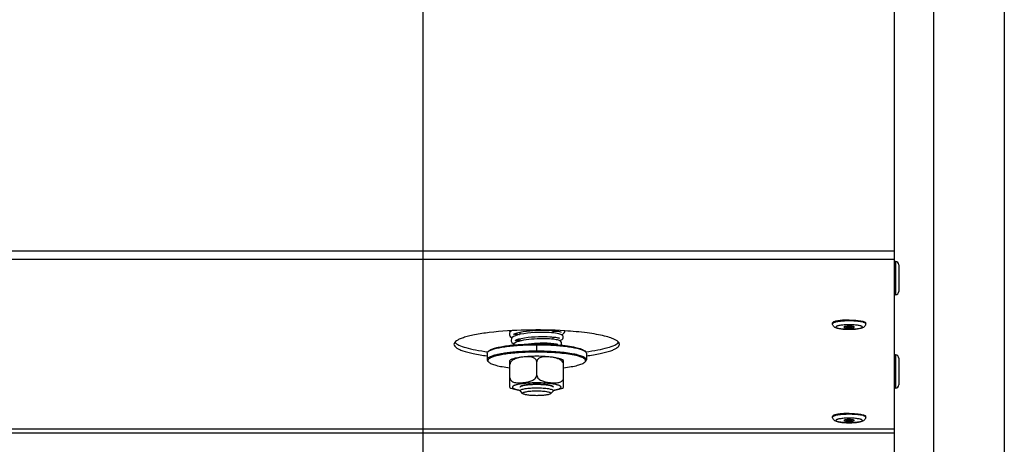
# Model space of a CAD drawing. Units: millimetres. Extents: x 0 to 7000, y 0 to 4950.
# Drawn here: x 1323 to 1561, y 1981 to 2083 of the extents above; entities that cross this region are included whole.
import ezdxf
from ezdxf.enums import TextEntityAlignment as Align

# ---------------------------------------------------------------- set-up
doc = ezdxf.new("R2010")
doc.units = ezdxf.units.MM
doc.header["$LTSCALE"] = 385
doc.layers.get('0').update_dxf_attribs({"linetype": 'CONTINUOUS'})
for name, color, linetype in [('DIN7337A-4_0X7_0-AL-ST-ELVTEKEN', 7, 'CONTINUOUS'), ('DIN9021-M8-STAAL-ELVZTEKEN', 7, 'CONTINUOUS'), ('DIN931-M8X55-STAALTEKEN', 7, 'CONTINUOUS'), ('DIN934-M8-STAAL-ELVZTEKEN', 7, 'CONTINUOUS'), ('INC-07008008348-2DMAAT', 7, 'CONTINUOUS'), ('KONISCHE-VEERTEKEN', 7, 'CONTINUOUS'), ('P043A00000048TEKEN', 7, 'CONTINUOUS'), ('P301A00008048TEKEN', 7, 'CONTINUOUS')]:
    doc.layers.add(name, color=color, linetype=linetype)
doc.styles.add('TEXTSTYLE_2', font='ar_wgl_b.ttf')
doc.dimstyles.new('DIMSTYLE_3', dxfattribs={"dimtxt": 50, "dimasz": 50, "dimexe": 0.6, "dimexo": 0.6, "dimgap": 0.75, "dimtad": 1, "dimdec": 0, "dimdsep": 46, "dimtxsty": 'TEXTSTYLE_2', "dimblk": '_FILLED', "dimblk1": '_FILLED', "dimblk2": '_FILLED', "dimcen": 0.09, "dimazin": 2, "dimtp": 0.2, "dimtm": 0.2, "dimtfac": 1, "dimtdec": 0, "dimtofl": 0, "dimtmove": 0, "dimatfit": 3, "dimldrblk": '_FILLED', "dimfxl": 0, "dimtolj": 1, "dimarcsym": 0})

# ---------------------------------------------------------------- blocks, each defined once
blk = doc.blocks.new('_FILLED')
at = {"color": 0, "linetype": 'ByBlock'}
blk.add_solid([(0, 0), (-1, 0.2), (-1, -0.2)], dxfattribs=at)
blk = doc.blocks.new('*D15')
at = {"layer": 'INC-07008008348-2DMAAT', "color": 1, "linetype": 'Continuous'}
for p, q in [((1219.14, 2222.04), (1219.14, 1687.71)), ((1420.47, 2222.04), (1420.47, 1687.71)), ((1219.14, 1697.71), (1319.8, 1697.71)), ((1420.47, 1697.71), (1319.8, 1697.71))]:
    blk.add_line(p, q, dxfattribs=at)
at = {"layer": 'INC-07008008348-2DMAAT', "color": 1, "linetype": 'Continuous', "xscale": 50, "yscale": 50, "zscale": 50, "rotation": 180}
blk.add_blockref('_FILLED', (1219.14, 1697.71), dxfattribs=at)
at = {"layer": 'INC-07008008348-2DMAAT', "color": 1, "linetype": 'Continuous', "xscale": 50, "yscale": 50, "zscale": 50}
blk.add_blockref('_FILLED', (1420.47, 1697.71), dxfattribs=at)
at = {"layer": 'INC-07008008348-2DMAAT', "color": 1, "linetype": 'Continuous', "style": 'TEXTSTYLE_2', "width": 1.087732}
blk.add_text('201', height=50, dxfattribs=at).set_placement((1261.53, 1710.21), (1378.08, 1710.21), align=Align.FIT)
blk = doc.blocks.new('*D17')
at = {"layer": 'INC-07008008348-2DMAAT', "color": 1, "linetype": 'Continuous'}
for p, q in [((1560.97, 2349.04), (1560.97, 1687.71)), ((1420.47, 2222.04), (1420.47, 1687.71)), ((1420.47, 1697.71), (1490.72, 1697.71)), ((1560.97, 1697.71), (1490.72, 1697.71))]:
    blk.add_line(p, q, dxfattribs=at)
at = {"layer": 'INC-07008008348-2DMAAT', "color": 1, "linetype": 'Continuous', "xscale": 50, "yscale": 50, "zscale": 50, "rotation": 180}
blk.add_blockref('_FILLED', (1420.47, 1697.71), dxfattribs=at)
at = {"layer": 'INC-07008008348-2DMAAT', "color": 1, "linetype": 'Continuous', "xscale": 50, "yscale": 50, "zscale": 50}
blk.add_blockref('_FILLED', (1560.97, 1697.71), dxfattribs=at)
at = {"layer": 'INC-07008008348-2DMAAT', "color": 1, "linetype": 'Continuous', "style": 'TEXTSTYLE_2', "width": 1.193853}
blk.add_text('141', height=50, dxfattribs=at).set_placement((1432.45, 1710.21), (1548.99, 1710.21), align=Align.FIT)

msp = doc.modelspace()

# ---------------------------------------------------------------- linework, layer by layer
at = {"layer": 'DIN7337A-4_0X7_0-AL-ST-ELVTEKEN', "color": 5, "linetype": 'Continuous'}
for p, q in [((1534.667, 2024.756), (1534.467, 2024.756)), ((1534.667, 2024.756), (1534.667, 2016.756)), ((1535.467, 2023.956), (1535.467, 2017.556)), ((1534.667, 2016.756), (1534.467, 2016.756)), ((1519.467, 2009.726), (1519.467, 2009.923)), ((1527.467, 2009.726), (1527.467, 2009.923)), ((1534.667, 2002.182), (1534.467, 2002.182)), ((1534.667, 2002.182), (1534.667, 1994.182)), ((1535.467, 2001.382), (1535.467, 1994.982)), ((1534.667, 1994.182), (1534.467, 1994.182)), ((1519.467, 1987.152), (1519.467, 1987.349)), ((1527.467, 1987.152), (1527.467, 1987.349))]:
    msp.add_line(p, q, dxfattribs=at)
for centre, radius, start, end in [((1534.667, 2023.956), 0.8, 0, 90), ((1534.667, 2017.556), 0.8, 270, 360), ((1523.467, 2010.724), 1.812, 243.6081, 296.4615), ((1534.667, 2001.382), 0.8, 0, 90), ((1534.667, 1994.982), 0.8, 270, 360), ((1523.467, 1988.149), 1.812, 243.6081, 296.4615)]:
    msp.add_arc(centre, radius, start, end, dxfattribs=at)
for points, knots in [([(1520.711, 2010.427), (1520.534, 2010.398), (1520.285, 2010.35), (1519.98, 2010.266), (1519.801, 2010.204), (1519.658, 2010.139), (1519.536, 2010.063), (1519.467, 2009.977), (1519.467, 2009.923)], [0, 0, 0, 0, 0.3871157, 0.5472492, 0.6834885, 0.7953536, 0.8833715, 1, 1, 1, 1]), ([(1520.711, 2010.23), (1520.534, 2010.201), (1520.285, 2010.153), (1519.98, 2010.069), (1519.801, 2010.007), (1519.658, 2009.942), (1519.536, 2009.866), (1519.467, 2009.78), (1519.467, 2009.726)], [0, 0, 0, 0, 0.387116, 0.5472501, 0.6834933, 0.7953583, 0.8833727, 1, 1, 1, 1]), ([(1523.467, 2008.371), (1523.228, 2008.371), (1522.76, 2008.379), (1522.082, 2008.418), (1521.46, 2008.481), (1520.91, 2008.567), (1520.434, 2008.682), (1519.999, 2008.848), (1519.675, 2009.106), (1519.502, 2009.426), (1519.467, 2009.625), (1519.467, 2009.726)], [0, 0, 0, 0, 0.1566286, 0.3068324, 0.4448804, 0.5665726, 0.6710074, 0.7651157, 0.870653, 0.9335699, 1, 1, 1, 1]), ([(1523.467, 2009.494), (1523.259, 2009.494), (1522.851, 2009.487), (1522.258, 2009.457), (1521.711, 2009.407), (1521.231, 2009.341), (1520.883, 2009.27), (1520.653, 2009.205), (1520.518, 2009.156), (1520.411, 2009.106), (1520.333, 2009.054), (1520.281, 2009), (1520.261, 2008.939), (1520.281, 2008.877), (1520.333, 2008.823), (1520.411, 2008.771), (1520.518, 2008.721), (1520.653, 2008.672), (1520.883, 2008.607), (1521.231, 2008.536), (1521.711, 2008.47), (1522.258, 2008.42), (1522.851, 2008.39), (1523.259, 2008.383), (1523.467, 2008.383)], [0, 0, 0, 0, 0.0938431, 0.1841863, 0.2676924, 0.3413085, 0.4024442, 0.4277059, 0.4492026, 0.4668767, 0.4808305, 0.4914928, 0.5, 0.5085072, 0.5191695, 0.5331233, 0.5507974, 0.5722941, 0.5975558, 0.6586914, 0.7323076, 0.8158137, 0.9061569, 1, 1, 1, 1]), ([(1521.465, 2010.525), (1521.398, 2010.518), (1521.146, 2010.491), (1520.895, 2010.457), (1520.711, 2010.427)], [0, 0, 0, 0, 0.2653971, 1, 1, 1, 1]), ([(1523.467, 2010.421), (1522.972, 2010.421), (1522.051, 2010.392), (1521.132, 2010.299), (1520.711, 2010.23)], [0, 0, 0, 0, 0.5370307, 1, 1, 1, 1]), ([(1523.467, 2010.618), (1523.293, 2010.618), (1522.625, 2010.61), (1521.956, 2010.574), (1521.465, 2010.525)], [0, 0, 0, 0, 0.2607589, 1, 1, 1, 1]), ([(1522.656, 2009.104), (1522.547, 2009.087), (1522.403, 2009.06), (1522.256, 2009), (1522.217, 2008.957), (1522.217, 2008.939)], [0, 0, 0, 0, 0.6866836, 0.8865517, 1, 1, 1, 1]), ([(1522.217, 2008.939), (1522.217, 2008.922), (1522.248, 2008.883), (1522.372, 2008.827), (1522.626, 2008.771), (1523.012, 2008.731), (1523.308, 2008.721), (1523.467, 2008.721)], [0, 0, 0, 0, 0.037521, 0.1006904, 0.3164641, 0.6311069, 1, 1, 1, 1]), ([(1523.467, 2009.156), (1523.394, 2009.156), (1523.123, 2009.151), (1522.852, 2009.133), (1522.656, 2009.104)], [0, 0, 0, 0, 0.2699794, 1, 1, 1, 1]), ([(1523.467, 2010.618), (1523.642, 2010.618), (1524.31, 2010.61), (1524.978, 2010.574), (1525.47, 2010.525)], [0, 0, 0, 0, 0.2607589, 1, 1, 1, 1]), ([(1526.224, 2010.23), (1525.803, 2010.299), (1524.884, 2010.392), (1523.962, 2010.421), (1523.467, 2010.421)], [0, 0, 0, 0, 0.4629693, 1, 1, 1, 1]), ([(1527.467, 2009.726), (1527.467, 2009.625), (1527.433, 2009.426), (1527.26, 2009.106), (1526.935, 2008.848), (1526.5, 2008.682), (1526.024, 2008.567), (1525.475, 2008.481), (1524.852, 2008.418), (1524.175, 2008.379), (1523.706, 2008.371), (1523.467, 2008.371)], [0, 0, 0, 0, 0.0664277, 0.1293557, 0.2348972, 0.3290049, 0.4334463, 0.5551386, 0.6931808, 0.8433793, 1, 1, 1, 1]), ([(1523.467, 2008.383), (1523.675, 2008.383), (1524.084, 2008.39), (1524.677, 2008.42), (1525.224, 2008.47), (1525.704, 2008.536), (1526.052, 2008.607), (1526.282, 2008.672), (1526.417, 2008.721), (1526.524, 2008.771), (1526.602, 2008.823), (1526.654, 2008.877), (1526.673, 2008.939), (1526.654, 2009), (1526.602, 2009.054), (1526.524, 2009.106), (1526.417, 2009.156), (1526.282, 2009.205), (1526.052, 2009.27), (1525.704, 2009.341), (1525.224, 2009.407), (1524.677, 2009.457), (1524.084, 2009.487), (1523.675, 2009.494), (1523.467, 2009.494)], [0, 0, 0, 0, 0.0938431, 0.1841863, 0.2676924, 0.3413085, 0.4024442, 0.4277059, 0.4492026, 0.4668767, 0.4808305, 0.4914928, 0.5, 0.5085072, 0.5191695, 0.5331233, 0.5507974, 0.5722941, 0.5975558, 0.6586914, 0.7323076, 0.8158137, 0.9061569, 1, 1, 1, 1]), ([(1524.279, 2009.104), (1524.219, 2009.112), (1523.95, 2009.145), (1523.678, 2009.156), (1523.467, 2009.156)], [0, 0, 0, 0, 0.2225313, 1, 1, 1, 1]), ([(1523.467, 2008.721), (1523.627, 2008.721), (1523.923, 2008.731), (1524.309, 2008.771), (1524.563, 2008.827), (1524.687, 2008.883), (1524.717, 2008.922), (1524.717, 2008.939)], [0, 0, 0, 0, 0.3688931, 0.6835359, 0.8993096, 0.962479, 1, 1, 1, 1]), ([(1524.717, 2008.939), (1524.717, 2008.957), (1524.679, 2009), (1524.532, 2009.059), (1524.389, 2009.087), (1524.279, 2009.104)], [0, 0, 0, 0, 0.1134943, 0.3133575, 1, 1, 1, 1]), ([(1525.47, 2010.525), (1525.537, 2010.518), (1525.789, 2010.491), (1526.04, 2010.457), (1526.224, 2010.427)], [0, 0, 0, 0, 0.2653971, 1, 1, 1, 1]), ([(1526.224, 2010.427), (1526.401, 2010.398), (1526.65, 2010.35), (1526.955, 2010.266), (1527.134, 2010.204), (1527.276, 2010.139), (1527.398, 2010.063), (1527.467, 2009.977), (1527.467, 2009.923)], [0, 0, 0, 0, 0.3871157, 0.5472492, 0.6834885, 0.7953536, 0.8833715, 1, 1, 1, 1]), ([(1527.467, 2009.726), (1527.467, 2009.78), (1527.398, 2009.866), (1527.276, 2009.942), (1527.134, 2010.007), (1526.955, 2010.069), (1526.65, 2010.153), (1526.4, 2010.201), (1526.224, 2010.23)], [0, 0, 0, 0, 0.1166273, 0.2046417, 0.3165067, 0.4527499, 0.612884, 1, 1, 1, 1]), ([(1520.711, 1987.852), (1520.534, 1987.823), (1520.285, 1987.775), (1519.98, 1987.691), (1519.801, 1987.63), (1519.658, 1987.564), (1519.536, 1987.489), (1519.467, 1987.403), (1519.467, 1987.349)], [0, 0, 0, 0, 0.3871157, 0.5472492, 0.6834885, 0.7953536, 0.8833715, 1, 1, 1, 1]), ([(1520.711, 1987.656), (1520.534, 1987.626), (1520.285, 1987.578), (1519.98, 1987.495), (1519.801, 1987.433), (1519.658, 1987.367), (1519.536, 1987.292), (1519.467, 1987.206), (1519.467, 1987.152)], [0, 0, 0, 0, 0.387116, 0.5472501, 0.6834933, 0.7953583, 0.8833727, 1, 1, 1, 1]), ([(1523.467, 1985.796), (1523.228, 1985.796), (1522.76, 1985.805), (1522.082, 1985.844), (1521.46, 1985.907), (1520.91, 1985.993), (1520.434, 1986.107), (1519.999, 1986.274), (1519.675, 1986.532), (1519.502, 1986.852), (1519.467, 1987.051), (1519.467, 1987.152)], [0, 0, 0, 0, 0.1566286, 0.3068324, 0.4448804, 0.5665726, 0.6710074, 0.7651157, 0.870653, 0.9335699, 1, 1, 1, 1]), ([(1521.465, 1987.95), (1521.398, 1987.944), (1521.146, 1987.917), (1520.895, 1987.883), (1520.711, 1987.852)], [0, 0, 0, 0, 0.2653971, 1, 1, 1, 1]), ([(1523.467, 1987.847), (1522.972, 1987.847), (1522.051, 1987.818), (1521.132, 1987.725), (1520.711, 1987.656)], [0, 0, 0, 0, 0.5370307, 1, 1, 1, 1]), ([(1523.467, 1988.044), (1523.293, 1988.044), (1522.625, 1988.036), (1521.956, 1988), (1521.465, 1987.95)], [0, 0, 0, 0, 0.2607589, 1, 1, 1, 1]), ([(1523.467, 1988.044), (1523.642, 1988.044), (1524.31, 1988.036), (1524.978, 1988), (1525.47, 1987.95)], [0, 0, 0, 0, 0.2607589, 1, 1, 1, 1]), ([(1526.224, 1987.656), (1525.803, 1987.725), (1524.884, 1987.818), (1523.962, 1987.847), (1523.467, 1987.847)], [0, 0, 0, 0, 0.4629693, 1, 1, 1, 1]), ([(1527.467, 1987.152), (1527.467, 1987.051), (1527.433, 1986.852), (1527.26, 1986.532), (1526.935, 1986.274), (1526.5, 1986.107), (1526.024, 1985.993), (1525.475, 1985.907), (1524.852, 1985.844), (1524.175, 1985.805), (1523.706, 1985.796), (1523.467, 1985.796)], [0, 0, 0, 0, 0.0664277, 0.1293557, 0.2348972, 0.3290049, 0.4334463, 0.5551386, 0.6931808, 0.8433793, 1, 1, 1, 1]), ([(1525.47, 1987.95), (1525.537, 1987.944), (1525.789, 1987.917), (1526.04, 1987.883), (1526.224, 1987.852)], [0, 0, 0, 0, 0.2653971, 1, 1, 1, 1]), ([(1526.224, 1987.852), (1526.401, 1987.823), (1526.65, 1987.775), (1526.955, 1987.691), (1527.134, 1987.63), (1527.276, 1987.564), (1527.398, 1987.489), (1527.467, 1987.403), (1527.467, 1987.349)], [0, 0, 0, 0, 0.3871157, 0.5472492, 0.6834885, 0.7953536, 0.8833715, 1, 1, 1, 1]), ([(1527.467, 1987.152), (1527.467, 1987.206), (1527.398, 1987.292), (1527.276, 1987.367), (1527.134, 1987.433), (1526.955, 1987.495), (1526.65, 1987.578), (1526.4, 1987.626), (1526.224, 1987.656)], [0, 0, 0, 0, 0.1166273, 0.2046417, 0.3165067, 0.4527499, 0.612884, 1, 1, 1, 1]), ([(1523.467, 1986.92), (1523.259, 1986.92), (1522.851, 1986.913), (1522.258, 1986.882), (1521.711, 1986.833), (1521.231, 1986.766), (1520.883, 1986.696), (1520.653, 1986.63), (1520.518, 1986.582), (1520.411, 1986.532), (1520.333, 1986.48), (1520.281, 1986.426), (1520.261, 1986.364), (1520.281, 1986.303), (1520.333, 1986.249), (1520.411, 1986.197), (1520.518, 1986.146), (1520.653, 1986.098), (1520.883, 1986.033), (1521.231, 1985.962), (1521.711, 1985.896), (1522.258, 1985.846), (1522.851, 1985.815), (1523.259, 1985.809), (1523.467, 1985.809)], [0, 0, 0, 0, 0.0938431, 0.1841863, 0.2676924, 0.3413085, 0.4024442, 0.4277059, 0.4492026, 0.4668767, 0.4808305, 0.4914928, 0.5, 0.5085072, 0.5191695, 0.5331233, 0.5507974, 0.5722941, 0.5975558, 0.6586914, 0.7323076, 0.8158137, 0.9061569, 1, 1, 1, 1]), ([(1522.656, 1986.529), (1522.547, 1986.513), (1522.403, 1986.485), (1522.256, 1986.426), (1522.217, 1986.383), (1522.217, 1986.364)], [0, 0, 0, 0, 0.6866836, 0.8865517, 1, 1, 1, 1]), ([(1522.217, 1986.364), (1522.217, 1986.348), (1522.248, 1986.309), (1522.372, 1986.253), (1522.626, 1986.197), (1523.012, 1986.157), (1523.308, 1986.147), (1523.467, 1986.147)], [0, 0, 0, 0, 0.037521, 0.1006904, 0.3164641, 0.6311069, 1, 1, 1, 1]), ([(1523.467, 1986.581), (1523.394, 1986.581), (1523.123, 1986.577), (1522.852, 1986.558), (1522.656, 1986.529)], [0, 0, 0, 0, 0.2699794, 1, 1, 1, 1]), ([(1523.467, 1985.809), (1523.675, 1985.809), (1524.084, 1985.815), (1524.677, 1985.846), (1525.224, 1985.896), (1525.704, 1985.962), (1526.052, 1986.033), (1526.282, 1986.098), (1526.417, 1986.146), (1526.524, 1986.197), (1526.602, 1986.249), (1526.654, 1986.303), (1526.673, 1986.364), (1526.654, 1986.426), (1526.602, 1986.48), (1526.524, 1986.532), (1526.417, 1986.582), (1526.282, 1986.63), (1526.052, 1986.696), (1525.704, 1986.766), (1525.224, 1986.833), (1524.677, 1986.882), (1524.084, 1986.913), (1523.675, 1986.92), (1523.467, 1986.92)], [0, 0, 0, 0, 0.0938431, 0.1841863, 0.2676924, 0.3413085, 0.4024442, 0.4277059, 0.4492026, 0.4668767, 0.4808305, 0.4914928, 0.5, 0.5085072, 0.5191695, 0.5331233, 0.5507974, 0.5722941, 0.5975558, 0.6586914, 0.7323076, 0.8158137, 0.9061569, 1, 1, 1, 1]), ([(1524.279, 1986.529), (1524.219, 1986.538), (1523.95, 1986.571), (1523.678, 1986.581), (1523.467, 1986.581)], [0, 0, 0, 0, 0.2225313, 1, 1, 1, 1]), ([(1523.467, 1986.147), (1523.627, 1986.147), (1523.923, 1986.157), (1524.309, 1986.197), (1524.563, 1986.253), (1524.687, 1986.309), (1524.717, 1986.348), (1524.717, 1986.364)], [0, 0, 0, 0, 0.3688931, 0.6835359, 0.8993096, 0.962479, 1, 1, 1, 1]), ([(1524.717, 1986.364), (1524.717, 1986.383), (1524.679, 1986.426), (1524.532, 1986.485), (1524.389, 1986.513), (1524.279, 1986.529)], [0, 0, 0, 0, 0.1134943, 0.3133575, 1, 1, 1, 1])]:
    msp.add_open_spline(points, degree=3, knots=knots, dxfattribs=at)
at = {"layer": 'DIN9021-M8-STAAL-ELVZTEKEN', "color": 5, "linetype": 'Continuous'}
for p, q in [((1447.97, 2003.098), (1447.97, 2004.674)), ((1435.97, 2002.59), (1435.97, 2001.014)), ((1436.354, 2003.148), (1436.158, 2002.958)), ((1459.585, 2003.148), (1459.782, 2002.958)), ((1459.97, 2002.59), (1459.97, 2001.014)), ((1436.354, 2000.456), (1436.158, 2000.647)), ((1459.585, 2000.456), (1459.782, 2000.647))]:
    msp.add_line(p, q, dxfattribs=at)
for points, knots in [([(1436.353, 2003.112), (1436.554, 2003.247), (1437.081, 2003.486), (1438.028, 2003.773), (1439.24, 2004.033), (1441.284, 2004.35), (1444.221, 2004.606), (1446.675, 2004.674), (1447.97, 2004.674)], [0, 0, 0, 0, 0.0615337, 0.1457088, 0.2514029, 0.3763215, 0.6710644, 1, 1, 1, 1]), ([(1436.354, 2003.148), (1436.507, 2003.296), (1436.974, 2003.555), (1437.848, 2003.86), (1439.025, 2004.139), (1440.468, 2004.382), (1442.136, 2004.58), (1444.659, 2004.78), (1446.626, 2004.836), (1447.97, 2004.836)], [0, 0, 0, 0, 0.0537721, 0.1322062, 0.2348221, 0.3593201, 0.5023742, 0.6599422, 1, 1, 1, 1]), ([(1447.97, 2004.836), (1448.409, 2004.836), (1450.114, 2004.819), (1451.818, 2004.739), (1453.08, 2004.634)], [0, 0, 0, 0, 0.257771, 1, 1, 1, 1]), ([(1447.97, 2004.674), (1449.264, 2004.674), (1451.718, 2004.606), (1454.656, 2004.35), (1456.699, 2004.033), (1457.911, 2003.773), (1458.858, 2003.486), (1459.385, 2003.247), (1459.586, 2003.112)], [0, 0, 0, 0, 0.3289359, 0.6236789, 0.7485975, 0.8542915, 0.9384665, 1, 1, 1, 1]), ([(1453.08, 2004.634), (1453.865, 2004.569), (1455.301, 2004.416), (1457.206, 2004.089), (1458.491, 2003.746), (1459.225, 2003.417), (1459.488, 2003.242), (1459.585, 2003.148)], [0, 0, 0, 0, 0.3507924, 0.6424704, 0.8609171, 0.9402669, 1, 1, 1, 1]), ([(1435.97, 2002.59), (1435.97, 2002.621), (1435.988, 2002.762), (1436.079, 2002.882), (1436.158, 2002.958)], [0, 0, 0, 0, 0.2216784, 1, 1, 1, 1]), ([(1442.547, 2002.873), (1442.073, 2002.832), (1441.168, 2002.739), (1439.887, 2002.564), (1438.756, 2002.359), (1437.803, 2002.135), (1437.026, 2001.882), (1436.399, 2001.605), (1435.97, 2001.256), (1435.97, 2001.014)], [0, 0, 0, 0, 0.2031399, 0.3885082, 0.5528724, 0.693523, 0.8084472, 0.8966882, 1, 1, 1, 1]), ([(1436.158, 2002.958), (1436.171, 2002.971), (1436.233, 2003.027), (1436.3, 2003.077), (1436.353, 2003.112)], [0, 0, 0, 0, 0.2309542, 1, 1, 1, 1]), ([(1443.533, 2002.716), (1442.936, 2002.674), (1441.8, 2002.576), (1440.205, 2002.373), (1438.832, 2002.129), (1437.721, 2001.851), (1436.977, 2001.582), (1436.546, 2001.341), (1436.333, 2001.172), (1436.198, 2000.995), (1436.137, 2000.729), (1436.26, 2000.547), (1436.354, 2000.456)], [0, 0, 0, 0, 0.2180958, 0.4150992, 0.5857224, 0.7256707, 0.8320866, 0.8725553, 0.9049954, 0.9306535, 0.9522639, 1, 1, 1, 1]), ([(1447.97, 2003.098), (1447.502, 2003.098), (1445.692, 2003.08), (1443.883, 2002.991), (1442.547, 2002.873)], [0, 0, 0, 0, 0.2585417, 1, 1, 1, 1]), ([(1447.97, 2002.867), (1447.591, 2002.867), (1446.111, 2002.854), (1444.632, 2002.794), (1443.533, 2002.716)], [0, 0, 0, 0, 0.2557065, 1, 1, 1, 1]), ([(1459.97, 2001.014), (1459.97, 2001.17), (1459.778, 2001.419), (1459.432, 2001.641), (1459.029, 2001.832), (1458.525, 2002.012), (1457.661, 2002.259), (1456.355, 2002.523), (1454.556, 2002.772), (1452.506, 2002.958), (1450.282, 2003.073), (1448.75, 2003.098), (1447.97, 2003.098)], [0, 0, 0, 0, 0.037495, 0.0654286, 0.1008076, 0.1438382, 0.1944074, 0.3167864, 0.4641495, 0.6313085, 0.812155, 1, 1, 1, 1]), ([(1459.585, 2000.456), (1459.65, 2000.519), (1459.76, 2000.652), (1459.784, 2000.919), (1459.628, 2001.16), (1459.349, 2001.374), (1458.944, 2001.581), (1458.164, 2001.872), (1456.889, 2002.181), (1455.056, 2002.476), (1452.889, 2002.697), (1450.489, 2002.836), (1448.822, 2002.867), (1447.97, 2002.867)], [0, 0, 0, 0, 0.0214789, 0.0391776, 0.0592592, 0.0862241, 0.121852, 0.166621, 0.2828833, 0.4313452, 0.6057318, 0.7982174, 1, 1, 1, 1]), ([(1459.586, 2003.112), (1459.605, 2003.1), (1459.673, 2003.052), (1459.738, 2003), (1459.782, 2002.958)], [0, 0, 0, 0, 0.2696943, 1, 1, 1, 1]), ([(1459.782, 2002.958), (1459.811, 2002.929), (1459.905, 2002.828), (1459.97, 2002.689), (1459.97, 2002.59)], [0, 0, 0, 0, 0.2932713, 1, 1, 1, 1]), ([(1435.97, 2001.014), (1435.97, 2000.983), (1435.988, 2000.843), (1436.079, 2000.723), (1436.158, 2000.647)], [0, 0, 0, 0, 0.2216782, 1, 1, 1, 1]), ([(1436.354, 2000.456), (1436.435, 2000.378), (1436.646, 2000.229), (1437.225, 1999.946), (1438.228, 1999.639), (1439.717, 1999.334), (1440.84, 1999.18), (1441.457, 1999.109)], [0, 0, 0, 0, 0.0631553, 0.1442695, 0.3621034, 0.6505376, 1, 1, 1, 1]), ([(1454.482, 1999.109), (1455.099, 1999.18), (1456.223, 1999.334), (1457.712, 1999.639), (1458.714, 1999.946), (1459.293, 2000.229), (1459.504, 2000.378), (1459.585, 2000.456)], [0, 0, 0, 0, 0.3494625, 0.6378966, 0.8557305, 0.9368447, 1, 1, 1, 1]), ([(1459.782, 2000.647), (1459.811, 2000.675), (1459.905, 2000.777), (1459.97, 2000.916), (1459.97, 2001.014)], [0, 0, 0, 0, 0.2932712, 1, 1, 1, 1])]:
    msp.add_open_spline(points, degree=3, knots=knots, dxfattribs=at)
at = {"layer": 'DIN931-M8X55-STAALTEKEN', "color": 5, "linetype": 'Continuous'}
for p, q in [((1443.97, 2007.16), (1443.97, 2007.727)), ((1443.97, 2005.565), (1443.97, 2006.133)), ((1451.97, 2007.532), (1451.97, 2008.085)), ((1451.97, 2005.975), (1451.97, 2006.528)), ((1451.97, 2004.71), (1451.97, 2004.968)), ((1444.032, 1993.432), (1443.97, 1993.555)), ((1444.647, 1992.836), (1444.032, 1993.432)), ((1451.292, 1992.836), (1451.907, 1993.432)), ((1451.97, 1993.555), (1451.907, 1993.432))]:
    msp.add_line(p, q, dxfattribs=at)
for points, knots in [([(1443.97, 1993.555), (1443.97, 1993.606), (1444.067, 1993.731), (1444.463, 1993.911), (1445.276, 1994.089), (1446.512, 1994.218), (1447.459, 1994.249), (1447.97, 1994.249)], [0, 0, 0, 0, 0.0375217, 0.1006929, 0.3164664, 0.6310973, 1, 1, 1, 1]), ([(1447.97, 1994.249), (1448.48, 1994.249), (1449.428, 1994.218), (1450.663, 1994.089), (1451.476, 1993.911), (1451.872, 1993.731), (1451.97, 1993.606), (1451.97, 1993.555)], [0, 0, 0, 0, 0.3689027, 0.6835336, 0.8993071, 0.9624783, 1, 1, 1, 1]), ([(1444.647, 1992.836), (1444.615, 1992.867), (1444.563, 1992.984), (1444.747, 1993.127), (1445.008, 1993.227), (1445.42, 1993.33), (1445.942, 1993.413), (1446.563, 1993.477), (1447.249, 1993.516), (1447.726, 1993.525), (1447.97, 1993.525)], [0, 0, 0, 0, 0.0378574, 0.0842292, 0.164665, 0.2811956, 0.4300092, 0.6047902, 0.7977561, 1, 1, 1, 1]), ([(1447.97, 1992.353), (1447.585, 1992.353), (1446.861, 1992.373), (1445.885, 1992.466), (1445.208, 1992.587), (1444.824, 1992.719), (1444.691, 1992.793), (1444.647, 1992.836)], [0, 0, 0, 0, 0.3401567, 0.6407515, 0.8677653, 0.9462201, 1, 1, 1, 1]), ([(1447.97, 1993.525), (1448.213, 1993.525), (1448.69, 1993.516), (1449.376, 1993.477), (1449.997, 1993.413), (1450.519, 1993.33), (1450.931, 1993.227), (1451.193, 1993.127), (1451.376, 1992.984), (1451.324, 1992.867), (1451.292, 1992.836)], [0, 0, 0, 0, 0.2022439, 0.3952098, 0.5699908, 0.7188044, 0.835335, 0.9157708, 0.9621426, 1, 1, 1, 1]), ([(1451.292, 1992.836), (1451.248, 1992.793), (1451.115, 1992.719), (1450.732, 1992.587), (1450.054, 1992.466), (1449.078, 1992.373), (1448.354, 1992.353), (1447.97, 1992.353)], [0, 0, 0, 0, 0.0537799, 0.1322347, 0.3592485, 0.6598433, 1, 1, 1, 1])]:
    msp.add_open_spline(points, degree=3, knots=knots, dxfattribs=at)
at = {"layer": 'DIN934-M8-STAAL-ELVZTEKEN', "color": 5, "linetype": 'Continuous'}
for p, q in [((1442.971, 2001.335), (1442.966, 2001.333)), ((1442.972, 2001.334), (1442.966, 2001.332)), ((1441.47, 1994.348), (1441.47, 2000.885)), ((1447.97, 1997.32), (1447.97, 2000.52)), ((1454.47, 1994.348), (1454.47, 2000.885)), ((1443.97, 1994.416), (1444.032, 1994.539)), ((1451.907, 1994.539), (1451.97, 1994.416))]:
    msp.add_line(p, q, dxfattribs=at)
at = {"layer": 'DIN934-M8-STAAL-ELVZTEKEN', "color": 1, "linetype": 'Continuous'}
for p, q in [((1444.212, 1994.655), (1444.208, 1994.653)), ((1444.91, 1994.864), (1444.902, 1994.862)), ((1445.406, 1994.949), (1445.392, 1994.947)), ((1445.978, 1995.019), (1445.961, 1995.017)), ((1446.609, 1995.069), (1446.592, 1995.068)), ((1447.28, 1995.1), (1447.268, 1995.1)), ((1448.671, 1995.1), (1448.659, 1995.1)), ((1449.347, 1995.068), (1449.33, 1995.069)), ((1449.978, 1995.017), (1449.961, 1995.019)), ((1450.547, 1994.947), (1450.533, 1994.949)), ((1451.037, 1994.862), (1451.029, 1994.864)), ((1451.731, 1994.653), (1451.727, 1994.655))]:
    msp.add_line(p, q, dxfattribs=at)
at = {"layer": 'DIN934-M8-STAAL-ELVZTEKEN', "color": 5, "linetype": 'Continuous'}
for centre, radius, start, end in [((1445.17, 1991.589), 10.083, 102.46212, 102.76991), ((1444.479, 1996.82), 4.76, 108.11018, 108.46735)]:
    msp.add_arc(centre, radius, start, end, dxfattribs=at)
for points, knots in [([(1442.941, 2001.423), (1442.679, 2001.363), (1442.172, 2001.228), (1441.687, 2001.018), (1441.47, 2000.885)], [0, 0, 0, 0, 0.5138267, 1, 1, 1, 1]), ([(1442.966, 2001.333), (1442.798, 2001.277), (1442.465, 2001.144), (1441.995, 2000.857), (1441.599, 2000.445), (1441.47, 2000.062), (1441.47, 1999.869)], [0, 0, 0, 0, 0.2390044, 0.4843124, 0.7391584, 1, 1, 1, 1]), ([(1446.229, 2001.82), (1445.642, 2001.79), (1444.558, 2001.705), (1443.481, 2001.542), (1442.994, 2001.435)], [0, 0, 0, 0, 0.5410217, 1, 1, 1, 1]), ([(1445.633, 2001.728), (1445.192, 2001.723), (1444.305, 2001.648), (1443.425, 2001.483), (1443, 2001.344)], [0, 0, 0, 0, 0.4964627, 1, 1, 1, 1]), ([(1447.026, 2001.563), (1446.804, 2001.635), (1446.338, 2001.718), (1445.869, 2001.731), (1445.633, 2001.728)], [0, 0, 0, 0, 0.4979437, 1, 1, 1, 1]), ([(1447.97, 2001.863), (1447.823, 2001.863), (1447.243, 2001.86), (1446.662, 2001.842), (1446.229, 2001.82)], [0, 0, 0, 0, 0.2527691, 1, 1, 1, 1]), ([(1447.97, 2000.52), (1447.97, 2000.654), (1447.909, 2000.917), (1447.67, 2001.224), (1447.364, 2001.433), (1447.14, 2001.525), (1447.026, 2001.563)], [0, 0, 0, 0, 0.2667185, 0.517734, 0.7602635, 1, 1, 1, 1]), ([(1454.469, 2000.886), (1454.108, 2001.105), (1453.215, 2001.408), (1451.703, 2001.669), (1449.923, 2001.828), (1448.641, 2001.863), (1447.97, 2001.863)], [0, 0, 0, 0, 0.191584, 0.4197433, 0.6956939, 1, 1, 1, 1]), ([(1448.917, 2001.564), (1448.803, 2001.527), (1448.578, 2001.435), (1448.271, 2001.225), (1448.031, 2000.918), (1447.97, 2000.654), (1447.97, 2000.52)], [0, 0, 0, 0, 0.2397495, 0.4823111, 0.7333299, 1, 1, 1, 1]), ([(1454.47, 1999.869), (1454.47, 2000.015), (1454.396, 2000.307), (1454.143, 2000.663), (1453.82, 2000.936), (1453.35, 2001.207), (1452.722, 2001.428), (1451.956, 2001.587), (1451.188, 2001.685), (1450.422, 2001.737), (1449.66, 2001.725), (1449.157, 2001.642), (1448.917, 2001.564)], [0, 0, 0, 0, 0.0692209, 0.1376687, 0.2039632, 0.2684592, 0.3939497, 0.5171464, 0.6391847, 0.7604168, 0.8807428, 1, 1, 1, 1]), ([(1441.47, 1996.668), (1441.47, 1996.497), (1441.574, 1996.16), (1441.942, 1995.821), (1442.375, 1995.623), (1442.832, 1995.515), (1443.3, 1995.465), (1443.93, 1995.452), (1444.723, 1995.503), (1445.674, 1995.634), (1446.463, 1995.83), (1447.07, 1996.096), (1447.5, 1996.381), (1447.857, 1996.78), (1447.97, 1997.14), (1447.97, 1997.32)], [0, 0, 0, 0, 0.0654729, 0.1267477, 0.1865631, 0.2462608, 0.3062239, 0.3665078, 0.4878655, 0.6102541, 0.7343781, 0.7979021, 0.8631635, 0.9309033, 1, 1, 1, 1]), ([(1447.97, 1997.32), (1447.97, 1997.14), (1448.082, 1996.78), (1448.439, 1996.381), (1448.869, 1996.096), (1449.476, 1995.83), (1450.265, 1995.634), (1451.216, 1995.503), (1452.009, 1995.452), (1452.639, 1995.465), (1453.107, 1995.515), (1453.565, 1995.623), (1453.997, 1995.821), (1454.365, 1996.16), (1454.47, 1996.497), (1454.47, 1996.668)], [0, 0, 0, 0, 0.0690913, 0.1368256, 0.2020864, 0.2656137, 0.3897437, 0.5121388, 0.6335028, 0.69379, 0.7537557, 0.8134547, 0.8732698, 0.9345384, 1, 1, 1, 1]), ([(1441.47, 1994.348), (1441.811, 1994.14), (1442.645, 1993.848), (1443.499, 1993.693), (1443.964, 1993.625)], [0, 0, 0, 0, 0.4601084, 1, 1, 1, 1]), ([(1443.962, 1995.164), (1443.696, 1995.12), (1443.321, 1995.05), (1442.861, 1994.926), (1442.592, 1994.834), (1442.378, 1994.738), (1442.221, 1994.639), (1442.117, 1994.535), (1442.077, 1994.416), (1442.117, 1994.297), (1442.221, 1994.194), (1442.378, 1994.094), (1442.592, 1993.999), (1442.861, 1993.907), (1443.321, 1993.783), (1443.696, 1993.712), (1443.962, 1993.669)], [0, 0, 0, 0, 0.1931537, 0.2730931, 0.3411035, 0.3969171, 0.4407721, 0.4739365, 0.5, 0.5260635, 0.5592279, 0.6030829, 0.6588965, 0.7269069, 0.8068463, 1, 1, 1, 1]), ([(1447.97, 1995.437), (1447.251, 1995.437), (1445.911, 1995.396), (1444.576, 1995.263), (1443.962, 1995.164)], [0, 0, 0, 0, 0.5359759, 1, 1, 1, 1]), ([(1444.032, 1994.539), (1444.084, 1994.589), (1444.242, 1994.677), (1444.539, 1994.78), (1444.938, 1994.874), (1445.635, 1994.992), (1446.656, 1995.086), (1447.514, 1995.111), (1447.97, 1995.111)], [0, 0, 0, 0, 0.0537751, 0.1322126, 0.2348335, 0.3593387, 0.6599151, 1, 1, 1, 1]), ([(1451.977, 1995.164), (1451.363, 1995.263), (1450.028, 1995.396), (1448.688, 1995.437), (1447.97, 1995.437)], [0, 0, 0, 0, 0.4640241, 1, 1, 1, 1]), ([(1447.97, 1995.111), (1448.425, 1995.111), (1449.283, 1995.086), (1450.305, 1994.992), (1451.001, 1994.874), (1451.401, 1994.78), (1451.697, 1994.677), (1451.855, 1994.589), (1451.907, 1994.539)], [0, 0, 0, 0, 0.3400849, 0.6406613, 0.7651665, 0.8677874, 0.9462249, 1, 1, 1, 1]), ([(1451.977, 1993.669), (1452.243, 1993.712), (1452.618, 1993.783), (1453.078, 1993.907), (1453.347, 1993.999), (1453.561, 1994.094), (1453.719, 1994.194), (1453.822, 1994.297), (1453.863, 1994.416), (1453.822, 1994.535), (1453.719, 1994.639), (1453.561, 1994.738), (1453.347, 1994.834), (1453.078, 1994.926), (1452.618, 1995.05), (1452.243, 1995.12), (1451.977, 1995.164)], [0, 0, 0, 0, 0.1931537, 0.2730931, 0.3411035, 0.3969171, 0.4407721, 0.4739365, 0.5, 0.5260635, 0.5592279, 0.6030829, 0.6588965, 0.7269069, 0.8068463, 1, 1, 1, 1]), ([(1451.979, 1993.626), (1452.442, 1993.693), (1453.296, 1993.848), (1454.128, 1994.141), (1454.469, 1994.348)], [0, 0, 0, 0, 0.5398182, 1, 1, 1, 1])]:
    msp.add_open_spline(points, degree=3, knots=knots, dxfattribs=at)
at = {"layer": 'DIN934-M8-STAAL-ELVZTEKEN', "color": 1, "linetype": 'Continuous'}
for points, knots in [([(1444.034, 1994.54), (1444.029, 1994.535), (1444.019, 1994.526), (1444.009, 1994.513), (1444, 1994.502), (1443.995, 1994.494), (1443.991, 1994.487), (1443.986, 1994.48), (1443.983, 1994.472), (1443.979, 1994.464), (1443.976, 1994.456), (1443.974, 1994.448), (1443.972, 1994.441), (1443.971, 1994.43), (1443.97, 1994.422), (1443.97, 1994.416)], [0, 0, 0, 0, 0.125, 0.25, 0.3125, 0.375, 0.4375, 0.5, 0.5625, 0.625, 0.6875, 0.75, 0.8125, 0.875, 1, 1, 1, 1]), ([(1444.505, 1994.764), (1444.492, 1994.759), (1444.464, 1994.751), (1444.425, 1994.738), (1444.393, 1994.727), (1444.369, 1994.718), (1444.351, 1994.712), (1444.331, 1994.704), (1444.315, 1994.698), (1444.302, 1994.693), (1444.29, 1994.689), (1444.272, 1994.681), (1444.245, 1994.669), (1444.223, 1994.659), (1444.212, 1994.655)], [0, 0, 0, 0, 0.125, 0.25, 0.375, 0.4375, 0.5, 0.5625, 0.625, 0.65625, 0.6875, 0.75, 0.875, 1, 1, 1, 1]), ([(1444.902, 1994.862), (1444.885, 1994.858), (1444.849, 1994.851), (1444.798, 1994.839), (1444.756, 1994.83), (1444.723, 1994.822), (1444.699, 1994.816), (1444.671, 1994.809), (1444.65, 1994.804), (1444.632, 1994.799), (1444.616, 1994.795), (1444.598, 1994.79), (1444.575, 1994.784), (1444.544, 1994.775), (1444.521, 1994.768), (1444.505, 1994.764)], [0, 0, 0, 0, 0.125, 0.25, 0.375, 0.4375, 0.5, 0.5625, 0.625, 0.65625, 0.6875, 0.75, 0.8125, 0.875, 1, 1, 1, 1]), ([(1445.392, 1994.947), (1445.308, 1994.935), (1445.203, 1994.919), (1445.096, 1994.899), (1445.058, 1994.892), (1445.029, 1994.887), (1445.006, 1994.883), (1444.987, 1994.879), (1444.955, 1994.873), (1444.93, 1994.868), (1444.91, 1994.864)], [0, 0, 0, 0, 0.5, 0.625, 0.6875, 0.75, 0.8125, 0.84375, 0.875, 1, 1, 1, 1]), ([(1445.961, 1995.017), (1445.865, 1995.007), (1445.746, 1994.994), (1445.61, 1994.977), (1445.554, 1994.97), (1445.51, 1994.964), (1445.464, 1994.958), (1445.429, 1994.953), (1445.406, 1994.949)], [0, 0, 0, 0, 0.5, 0.625, 0.75, 0.8125, 0.875, 1, 1, 1, 1]), ([(1446.592, 1995.068), (1446.488, 1995.061), (1446.358, 1995.052), (1446.207, 1995.04), (1446.145, 1995.034), (1446.096, 1995.03), (1446.044, 1995.025), (1446.004, 1995.021), (1445.978, 1995.019)], [0, 0, 0, 0, 0.5, 0.625, 0.75, 0.8125, 0.875, 1, 1, 1, 1]), ([(1447.268, 1995.1), (1447.214, 1995.098), (1447.104, 1995.094), (1446.968, 1995.089), (1446.861, 1995.084), (1446.794, 1995.08), (1446.747, 1995.078), (1446.72, 1995.076), (1446.69, 1995.074), (1446.654, 1995.072), (1446.624, 1995.07), (1446.609, 1995.069)], [0, 0, 0, 0, 0.25, 0.5, 0.625, 0.75, 0.8125, 0.84375, 0.875, 0.9375, 1, 1, 1, 1]), ([(1447.97, 1995.111), (1447.942, 1995.111), (1447.886, 1995.111), (1447.816, 1995.11), (1447.76, 1995.11), (1447.718, 1995.109), (1447.684, 1995.109), (1447.656, 1995.109), (1447.636, 1995.108), (1447.611, 1995.108), (1447.58, 1995.107), (1447.549, 1995.107), (1447.521, 1995.106), (1447.506, 1995.106), (1447.493, 1995.106), (1447.475, 1995.105), (1447.454, 1995.105), (1447.434, 1995.105), (1447.413, 1995.104), (1447.392, 1995.104), (1447.362, 1995.103), (1447.325, 1995.102), (1447.295, 1995.101), (1447.28, 1995.1)], [0, 0, 0, 0, 0.125, 0.25, 0.3125, 0.375, 0.4375, 0.46875, 0.5, 0.53125, 0.5625, 0.625, 0.65625, 0.671875, 0.6875, 0.71875, 0.75, 0.78125, 0.8125, 0.84375, 0.875, 0.9375, 1, 1, 1, 1]), ([(1448.659, 1995.1), (1448.632, 1995.101), (1448.577, 1995.103), (1448.508, 1995.104), (1448.452, 1995.106), (1448.411, 1995.107), (1448.376, 1995.107), (1448.352, 1995.108), (1448.338, 1995.108), (1448.328, 1995.108), (1448.315, 1995.108), (1448.3, 1995.108), (1448.272, 1995.109), (1448.241, 1995.109), (1448.214, 1995.11), (1448.198, 1995.11), (1448.185, 1995.11), (1448.167, 1995.11), (1448.146, 1995.11), (1448.125, 1995.11), (1448.104, 1995.11), (1448.083, 1995.111), (1448.052, 1995.111), (1448.015, 1995.111), (1447.985, 1995.111), (1447.97, 1995.111)], [0, 0, 0, 0, 0.125, 0.25, 0.3125, 0.375, 0.4375, 0.46875, 0.484375, 0.5, 0.515625, 0.53125, 0.5625, 0.625, 0.65625, 0.671875, 0.6875, 0.71875, 0.75, 0.78125, 0.8125, 0.84375, 0.875, 0.9375, 1, 1, 1, 1]), ([(1449.33, 1995.069), (1449.277, 1995.073), (1449.171, 1995.079), (1449.038, 1995.086), (1448.943, 1995.09), (1448.889, 1995.092), (1448.854, 1995.094), (1448.827, 1995.095), (1448.81, 1995.095), (1448.797, 1995.096), (1448.782, 1995.096), (1448.755, 1995.097), (1448.717, 1995.099), (1448.686, 1995.1), (1448.671, 1995.1)], [0, 0, 0, 0, 0.25, 0.5, 0.625, 0.6875, 0.75, 0.78125, 0.8125, 0.828125, 0.84375, 0.875, 0.9375, 1, 1, 1, 1]), ([(1449.961, 1995.019), (1449.912, 1995.023), (1449.814, 1995.033), (1449.689, 1995.044), (1449.587, 1995.051), (1449.523, 1995.056), (1449.478, 1995.059), (1449.452, 1995.061), (1449.424, 1995.063), (1449.389, 1995.066), (1449.361, 1995.067), (1449.347, 1995.068)], [0, 0, 0, 0, 0.25, 0.5, 0.625, 0.75, 0.8125, 0.84375, 0.875, 0.9375, 1, 1, 1, 1]), ([(1450.533, 1994.949), (1450.49, 1994.956), (1450.403, 1994.968), (1450.291, 1994.982), (1450.21, 1994.992), (1450.163, 1994.997), (1450.128, 1995.001), (1450.099, 1995.004), (1450.075, 1995.007), (1450.049, 1995.01), (1450.017, 1995.013), (1449.991, 1995.016), (1449.978, 1995.017)], [0, 0, 0, 0, 0.25, 0.5, 0.625, 0.6875, 0.75, 0.8125, 0.84375, 0.875, 0.9375, 1, 1, 1, 1]), ([(1451.029, 1994.864), (1451.011, 1994.867), (1450.975, 1994.875), (1450.919, 1994.885), (1450.871, 1994.894), (1450.832, 1994.901), (1450.803, 1994.907), (1450.773, 1994.912), (1450.743, 1994.917), (1450.713, 1994.922), (1450.687, 1994.926), (1450.667, 1994.929), (1450.652, 1994.932), (1450.636, 1994.934), (1450.612, 1994.938), (1450.582, 1994.942), (1450.559, 1994.946), (1450.547, 1994.947)], [0, 0, 0, 0, 0.125, 0.25, 0.375, 0.4375, 0.5, 0.5625, 0.625, 0.6875, 0.75, 0.78125, 0.8125, 0.84375, 0.875, 0.9375, 1, 1, 1, 1]), ([(1451.434, 1994.764), (1451.419, 1994.768), (1451.391, 1994.776), (1451.354, 1994.786), (1451.324, 1994.795), (1451.301, 1994.801), (1451.282, 1994.806), (1451.266, 1994.81), (1451.255, 1994.813), (1451.24, 1994.816), (1451.222, 1994.82), (1451.204, 1994.825), (1451.185, 1994.829), (1451.168, 1994.833), (1451.147, 1994.838), (1451.126, 1994.843), (1451.108, 1994.847), (1451.089, 1994.851), (1451.065, 1994.856), (1451.046, 1994.86), (1451.037, 1994.862)], [0, 0, 0, 0, 0.125, 0.25, 0.3125, 0.375, 0.4375, 0.46875, 0.5, 0.53125, 0.5625, 0.625, 0.65625, 0.6875, 0.75, 0.8125, 0.84375, 0.875, 0.9375, 1, 1, 1, 1]), ([(1451.727, 1994.655), (1451.717, 1994.659), (1451.702, 1994.666), (1451.682, 1994.675), (1451.665, 1994.682), (1451.65, 1994.688), (1451.633, 1994.695), (1451.619, 1994.701), (1451.607, 1994.705), (1451.599, 1994.708), (1451.588, 1994.712), (1451.575, 1994.717), (1451.551, 1994.726), (1451.525, 1994.734), (1451.502, 1994.742), (1451.489, 1994.746), (1451.466, 1994.753), (1451.448, 1994.759), (1451.434, 1994.764)], [0, 0, 0, 0, 0.125, 0.1875, 0.25, 0.3125, 0.375, 0.4375, 0.46875, 0.5, 0.53125, 0.5625, 0.625, 0.75, 0.8125, 0.84375, 0.875, 1, 1, 1, 1]), ([(1451.906, 1994.54), (1451.9, 1994.545), (1451.892, 1994.552), (1451.881, 1994.561), (1451.872, 1994.568), (1451.863, 1994.576), (1451.853, 1994.583), (1451.842, 1994.59), (1451.833, 1994.597), (1451.821, 1994.604), (1451.806, 1994.613), (1451.789, 1994.622), (1451.773, 1994.632), (1451.754, 1994.641), (1451.74, 1994.648), (1451.731, 1994.653)], [0, 0, 0, 0, 0.125, 0.1875, 0.25, 0.3125, 0.375, 0.4375, 0.5, 0.5625, 0.625, 0.75, 0.8125, 0.875, 1, 1, 1, 1]), ([(1451.97, 1994.416), (1451.969, 1994.421), (1451.969, 1994.428), (1451.968, 1994.438), (1451.965, 1994.447), (1451.963, 1994.455), (1451.961, 1994.462), (1451.957, 1994.47), (1451.955, 1994.477), (1451.949, 1994.485), (1451.943, 1994.496), (1451.936, 1994.506), (1451.93, 1994.514), (1451.926, 1994.519), (1451.917, 1994.528), (1451.911, 1994.534), (1451.906, 1994.54)], [0, 0, 0, 0, 0.125, 0.1875, 0.25, 0.3125, 0.375, 0.4375, 0.5, 0.5625, 0.625, 0.75, 0.8125, 0.84375, 0.875, 1, 1, 1, 1])]:
    msp.add_open_spline(points, degree=3, knots=knots, dxfattribs=at)
msp.add_open_spline([(1444.208, 1994.653), (1444.172, 1994.634), (1444.102, 1994.597), (1444.056, 1994.559), (1444.034, 1994.54)], degree=3, dxfattribs=at)
at = {"layer": 'KONISCHE-VEERTEKEN', "color": 5, "linetype": 'Continuous'}
for p, q in [((1441.899, 2008.063), (1441.88, 2008.053)), ((1454.787, 2007.947), (1454.777, 2008.02)), ((1442.739, 2005.667), (1442.748, 2005.669))]:
    msp.add_line(p, q, dxfattribs=at)
for points in [[(1441.302, 2008.03), (1441.512, 2007.857), (1441.598, 2007.813)], [(1441.354, 2007.236), (1441.383, 2007.021), (1441.563, 2006.686), (1441.853, 2006.43), (1442.019, 2006.339)], [(1441.88, 2008.053), (1441.577, 2007.794), (1441.385, 2007.449), (1441.355, 2007.236)], [(1442.063, 2006.397), (1441.839, 2006.1), (1441.758, 2005.754)], [(1444.061, 2007.182), (1443.377, 2007.015), (1442.818, 2006.831), (1442.386, 2006.628), (1442.063, 2006.397)], [(1442.336, 2007.144), (1442.47, 2007.244), (1442.78, 2007.393), (1443.275, 2007.559), (1443.92, 2007.718)], [(1443.158, 2006.943), (1443.12, 2006.953), (1442.699, 2007.106), (1442.454, 2007.232)], [(1442.735, 2007.371), (1443.061, 2007.282), (1443.742, 2007.137), (1443.821, 2007.123)], [(1442.748, 2005.669), (1442.888, 2005.766), (1443.182, 2005.901), (1443.634, 2006.051)], [(1443.634, 2006.051), (1444.243, 2006.2), (1445, 2006.339), (1445.856, 2006.456), (1446.735, 2006.543), (1447.581, 2006.601), (1448.386, 2006.636), (1449.15, 2006.65), (1449.865, 2006.647), (1450.523, 2006.63), (1451.116, 2006.6), (1451.643, 2006.561)], [(1443.92, 2007.718), (1444.66, 2007.856), (1445.457, 2007.969), (1446.284, 2008.058), (1447.119, 2008.123), (1447.944, 2008.167), (1448.744, 2008.19), (1449.509, 2008.196), (1450.229, 2008.186), (1450.897, 2008.161), (1451.505, 2008.125), (1452.046, 2008.078), (1452.515, 2008.025), (1452.914, 2007.967), (1453.244, 2007.905), (1453.507, 2007.843), (1453.704, 2007.784), (1453.832, 2007.733), (1453.844, 2007.727)], [(1452.08, 2007.522), (1451.564, 2007.57), (1450.994, 2007.608), (1450.374, 2007.634), (1449.704, 2007.648), (1448.985, 2007.647), (1448.219, 2007.629), (1447.41, 2007.592), (1446.565, 2007.531), (1445.698, 2007.443), (1444.847, 2007.326), (1444.061, 2007.182)], [(1452.342, 2005.926), (1451.952, 2005.977), (1451.513, 2006.021), (1451.026, 2006.057), (1450.496, 2006.083), (1449.926, 2006.1), (1449.322, 2006.104), (1448.691, 2006.097), (1448.038, 2006.076), (1447.371, 2006.04), (1446.7, 2005.989), (1446.034, 2005.922), (1445.385, 2005.839), (1444.763, 2005.738), (1444.182, 2005.62)], [(1451.643, 2006.561), (1452.103, 2006.514), (1452.5, 2006.462), (1452.832, 2006.405), (1453.1, 2006.347), (1453.3, 2006.29), (1453.431, 2006.242), (1453.444, 2006.236)], [(1453.016, 2007.948), (1452.723, 2007.898), (1452.253, 2007.837), (1451.97, 2007.809)], [(1452.432, 2006.471), (1452.191, 2006.436), (1451.97, 2006.412)], [(1454.01, 2007.065), (1453.803, 2007.168), (1453.562, 2007.254), (1453.276, 2007.331), (1452.936, 2007.401), (1452.538, 2007.465), (1452.08, 2007.522)], [(1453.449, 2005.656), (1453.499, 2005.669), (1453.729, 2005.745), (1453.926, 2005.831), (1454.099, 2005.938), (1454.252, 2006.09), (1454.364, 2006.32), (1454.383, 2006.472)], [(1453.888, 2007.126), (1453.995, 2007.157), (1454.243, 2007.254), (1454.454, 2007.372), (1454.634, 2007.535), (1454.764, 2007.782), (1454.787, 2007.95)], [(1454.383, 2006.471), (1454.333, 2006.713), (1454.189, 2006.925), (1454.01, 2007.065)], [(1441.758, 2005.759), (1441.788, 2005.544), (1441.969, 2005.212), (1442.256, 2004.962), (1442.432, 2004.867)], [(1442.466, 2004.913), (1442.234, 2004.601), (1442.228, 2004.573)], [(1444.182, 2005.62), (1443.654, 2005.483), (1443.189, 2005.326), (1442.793, 2005.143), (1442.466, 2004.913)], [(1443.611, 2005.469), (1443.579, 2005.477), (1443.138, 2005.628), (1442.873, 2005.756)], [(1443.184, 2005.902), (1443.389, 2005.845), (1443.97, 2005.724)], [(1445.04, 2004.77), (1445.28, 2004.813), (1445.996, 2004.913), (1446.713, 2004.988), (1447.417, 2005.042), (1448.101, 2005.079), (1448.758, 2005.099), (1449.379, 2005.106), (1449.958, 2005.1), (1450.49, 2005.084), (1450.974, 2005.06), (1451.408, 2005.028), (1451.794, 2004.99)], [(1451.794, 2004.99), (1452.13, 2004.948), (1452.418, 2004.903), (1452.657, 2004.857), (1452.846, 2004.811), (1452.985, 2004.767), (1453.071, 2004.733), (1453.078, 2004.729)], [(1453.627, 2005.565), (1453.442, 2005.66), (1453.228, 2005.738), (1452.977, 2005.807), (1452.683, 2005.87), (1452.342, 2005.926)], [(1453.98, 2004.994), (1453.928, 2005.235), (1453.792, 2005.436), (1453.627, 2005.565)], [(1453.794, 2004.566), (1453.851, 2004.622), (1453.961, 2004.85), (1453.98, 2004.995)]]:
    msp.add_lwpolyline(points, dxfattribs=at)
at = {"layer": 'P043A00000048TEKEN', "color": 5, "linetype": 'Continuous'}
msp.add_line((1543.967, 1879.039), (1543.967, 2359.039), dxfattribs=at)
at = {"layer": 'P301A00008048TEKEN', "color": 5, "linetype": 'Continuous'}
for p, q in [((1534.467, 1978.039), (1534.467, 2358.039)), ((506.467, 2027.314), (1534.467, 2027.314)), ((506.467, 2025.345), (1534.467, 2025.345)), ((1199.465, 1984.345), (1534.467, 1984.345)), ((1199.465, 1983.36), (1534.467, 1983.36))]:
    msp.add_line(p, q, dxfattribs=at)
for points, knots in [([(1454.796, 2008.021), (1451.653, 2008.219), (1445.538, 2008.319), (1438.228, 2007.888), (1433.612, 2007.207), (1431.528, 2006.748), (1430.299, 2006.402), (1429.308, 2006.024), (1428.486, 2005.602), (1427.97, 2005.092), (1427.97, 2004.757)], [0, 0, 0, 0, 0.3425585, 0.6643316, 0.7950463, 0.8496304, 0.8961343, 0.934144, 0.9635882, 1, 1, 1, 1]), ([(1467.97, 2004.757), (1467.97, 2005.222), (1467.058, 2005.856), (1465.811, 2006.35), (1464.23, 2006.803), (1462.311, 2007.196), (1459.127, 2007.682), (1456.581, 2007.909), (1454.796, 2008.021)], [0, 0, 0, 0, 0.1004481, 0.1896244, 0.30625, 0.4486985, 0.6142363, 1, 1, 1, 1]), ([(1427.97, 2004.757), (1427.97, 2004.437), (1428.445, 2003.944), (1429.218, 2003.531), (1430.587, 2002.99), (1432.854, 2002.443), (1434.836, 2002.126), (1435.959, 2001.98)], [0, 0, 0, 0, 0.1100195, 0.1977321, 0.3106431, 0.6107119, 1, 1, 1, 1]), ([(1428.172, 2005.249), (1428.419, 2004.949), (1429.311, 2004.438), (1431.007, 2003.861), (1433.371, 2003.336), (1435.16, 2003.066), (1436.149, 2002.94)], [0, 0, 0, 0, 0.1385862, 0.3537223, 0.6438029, 1, 1, 1, 1]), ([(1459.79, 2002.94), (1460.78, 2003.066), (1462.568, 2003.336), (1464.932, 2003.861), (1466.628, 2004.438), (1467.52, 2004.949), (1467.767, 2005.249)], [0, 0, 0, 0, 0.3561971, 0.6462777, 0.8614138, 1, 1, 1, 1]), ([(1459.98, 2001.98), (1461.103, 2002.126), (1463.085, 2002.443), (1465.352, 2002.99), (1466.721, 2003.531), (1467.494, 2003.944), (1467.97, 2004.437), (1467.97, 2004.757)], [0, 0, 0, 0, 0.3892881, 0.6893569, 0.8022679, 0.8899805, 1, 1, 1, 1])]:
    msp.add_open_spline(points, degree=3, knots=knots, dxfattribs=at)

# ---------------------------------------------------------------- dimensions: what is measured, and where the dimension line sits
at = {"layer": 'INC-07008008348-2DMAAT', "color": 1, "linetype": 'Continuous'}
dim = msp.add_linear_dim(base=(1420.46735521, 1697.705742132), p1=(1560.96735521, 2349.639075465), p2=(1420.46735521, 2222.639075465), angle=180, dimstyle='DIMSTYLE_3', dxfattribs=at)
dim.commit()
dim.dimension.update_dxf_attribs({"geometry": '*D17', "text_midpoint": (1487.661071777, 1697.705742132), "dimtype": 160})
dim = msp.add_linear_dim(base=(1420.467, 1697.706), p1=(1219.14, 2222.639), p2=(1420.467, 2222.639), dimstyle='DIMSTYLE_3', dxfattribs=at)
dim.commit()
dim.dimension.update_dxf_attribs({"geometry": '*D15', "text_midpoint": (1314.796, 1697.706), "dimtype": 160})

doc.saveas('drawing.dxf')
